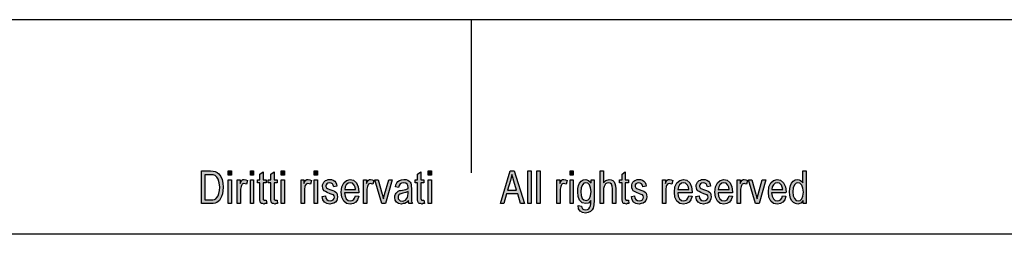
# Model space of a CAD drawing. Units: millimetres. Extents: x -49 to 248, y 73 to 283.
# Drawn here: x 55 to 152, y 262 to 283 of the extents above; entities that cross this region are included whole.
import ezdxf

# ---------------------------------------------------------------- set-up
doc = ezdxf.new("R2010")
doc.units = ezdxf.units.MM
doc.layers.add('1', color=7, linetype='Continuous')

# ---------------------------------------------------------------- blocks, each defined once
blk = doc.blocks.new('_formato_A4', base_point=(99.5, 178))
at = {"layer": '1', "linetype": 'Continuous'}
h = blk.add_hatch(color=7, dxfattribs=at)
h.paths.add_polyline_path([(73.1, 265), (73.1, 268.204), (73.98, 268.204), (74.236, 268.184), (74.444, 268.144), (74.636, 268.045), (74.812, 267.925), (74.988, 267.667), (75.116, 267.368), (75.196, 267.01), (75.228, 266.612), (75.196, 266.254), (75.148, 265.955), (75.068, 265.697), (74.972, 265.498), (74.86, 265.318), (74.748, 265.199), (74.604, 265.1), (74.428, 265.04), (74.236, 265), (74.028, 265)])
h.paths.add_polyline_path([(73.436, 265.378), (73.98, 265.378), (74.204, 265.378), (74.38, 265.418), (74.508, 265.478), (74.62, 265.597), (74.732, 265.756), (74.812, 265.995), (74.86, 266.274), (74.892, 266.612), (74.844, 267.05), (74.748, 267.388), (74.604, 267.607), (74.428, 267.746), (74.236, 267.806), (73.98, 267.826), (73.436, 267.826)], flags=16)
for points in [[(75.724, 267.786), (75.724, 268.204), (76.044, 268.204), (76.044, 267.786)], [(77.884, 267.786), (77.884, 268.204), (78.204, 268.204), (78.204, 267.786)], [(79.436, 265.338), (79.484, 265), (79.34, 265), (79.244, 264.96), (79.084, 265), (78.972, 265.02), (78.892, 265.08), (78.844, 265.199), (78.812, 265.378), (78.812, 265.677), (78.812, 267.03), (78.572, 267.03), (78.572, 267.328), (78.812, 267.328), (78.812, 267.886), (79.132, 268.124), (79.132, 267.328), (79.436, 267.328), (79.436, 267.03), (79.132, 267.03), (79.132, 265.657), (79.132, 265.498), (79.148, 265.418), (79.164, 265.378), (79.196, 265.358), (79.228, 265.338), (79.292, 265.338), (79.34, 265.338)], [(80.508, 265.338), (80.556, 265), (80.412, 265), (80.316, 264.96), (80.156, 265), (80.044, 265.02), (79.964, 265.08), (79.916, 265.199), (79.884, 265.378), (79.884, 265.677), (79.884, 267.03), (79.644, 267.03), (79.644, 267.328), (79.884, 267.328), (79.884, 267.886), (80.204, 268.124), (80.204, 267.328), (80.508, 267.328), (80.508, 267.03), (80.204, 267.03), (80.204, 265.657), (80.204, 265.498), (80.22, 265.418), (80.236, 265.378), (80.268, 265.358), (80.3, 265.338), (80.364, 265.338), (80.412, 265.338)], [(80.908, 267.786), (80.908, 268.204), (81.228, 268.204), (81.228, 267.786)], [(84.14, 267.786), (84.14, 268.204), (84.46, 268.204), (84.46, 267.786)], [(94.876, 265.338), (94.924, 265), (94.78, 265), (94.684, 264.96), (94.524, 265), (94.412, 265.02), (94.332, 265.08), (94.284, 265.199), (94.252, 265.378), (94.252, 265.677), (94.252, 267.03), (94.012, 267.03), (94.012, 267.328), (94.252, 267.328), (94.252, 267.886), (94.572, 268.124), (94.572, 267.328), (94.876, 267.328), (94.876, 267.03), (94.572, 267.03), (94.572, 265.657), (94.572, 265.498), (94.588, 265.418), (94.604, 265.378), (94.636, 265.358), (94.668, 265.338), (94.732, 265.338), (94.78, 265.338)], [(95.276, 267.786), (95.276, 268.204), (95.596, 268.204), (95.596, 267.786)], [(105.052, 265), (105.052, 268.204), (105.372, 268.204), (105.372, 265)], [(105.932, 265), (105.932, 268.204), (106.252, 268.204), (106.252, 265)], [(109.164, 267.786), (109.164, 268.204), (109.484, 268.204), (109.484, 267.786)], [(112.124, 265), (112.124, 268.204), (112.444, 268.204), (112.444, 267.03), (112.684, 267.269), (112.988, 267.368), (113.18, 267.328), (113.34, 267.249), (113.468, 267.129), (113.564, 266.97), (113.612, 266.751), (113.644, 266.453), (113.644, 265), (113.324, 265), (113.324, 266.453), (113.292, 266.711), (113.212, 266.891), (113.084, 266.99), (112.924, 267.03), (112.78, 266.99), (112.652, 266.93), (112.556, 266.811), (112.492, 266.672), (112.444, 266.493), (112.444, 266.254), (112.444, 265)], [(114.876, 265.338), (114.924, 265), (114.78, 265), (114.684, 264.96), (114.524, 265), (114.412, 265.02), (114.332, 265.08), (114.284, 265.199), (114.252, 265.378), (114.252, 265.677), (114.252, 267.03), (114.012, 267.03), (114.012, 267.328), (114.252, 267.328), (114.252, 267.886), (114.572, 268.124), (114.572, 267.328), (114.876, 267.328), (114.876, 267.03), (114.572, 267.03), (114.572, 265.657), (114.572, 265.498), (114.588, 265.418), (114.604, 265.378), (114.636, 265.358), (114.668, 265.338), (114.732, 265.338), (114.78, 265.338)], [(75.724, 265), (75.724, 267.328), (76.044, 267.328), (76.044, 265)], [(76.604, 265), (76.604, 267.328), (76.876, 267.328), (76.876, 266.97), (76.972, 267.169), (77.068, 267.289), (77.164, 267.348), (77.276, 267.368), (77.436, 267.328), (77.612, 267.249), (77.5, 266.891), (77.372, 266.95), (77.26, 266.97), (77.164, 266.95), (77.084, 266.891), (77.004, 266.791), (76.972, 266.672), (76.924, 266.433), (76.924, 266.214), (76.924, 265)], [(77.884, 265), (77.884, 267.328), (78.204, 267.328), (78.204, 265)], [(80.908, 265), (80.908, 267.328), (81.228, 267.328), (81.228, 265)], [(82.86, 265), (82.86, 267.328), (83.132, 267.328), (83.132, 266.97), (83.228, 267.169), (83.324, 267.289), (83.42, 267.348), (83.532, 267.368), (83.692, 267.328), (83.868, 267.249), (83.756, 266.891), (83.628, 266.95), (83.516, 266.97), (83.42, 266.95), (83.34, 266.891), (83.26, 266.791), (83.228, 266.672), (83.18, 266.433), (83.18, 266.214), (83.18, 265)], [(84.14, 265), (84.14, 267.328), (84.46, 267.328), (84.46, 265)], [(84.908, 265.697), (85.228, 265.756), (85.26, 265.537), (85.356, 265.398), (85.5, 265.299), (85.692, 265.279), (85.868, 265.299), (85.996, 265.378), (86.076, 265.498), (86.108, 265.637), (86.076, 265.756), (86.012, 265.856), (85.884, 265.896), (85.692, 265.975), (85.404, 266.075), (85.228, 266.174), (85.1, 266.254), (85.02, 266.393), (84.972, 266.532), (84.956, 266.692), (84.956, 266.831), (85.004, 266.97), (85.068, 267.09), (85.164, 267.189), (85.244, 267.249), (85.356, 267.308), (85.484, 267.348), (85.628, 267.368), (85.82, 267.348), (85.996, 267.289), (86.14, 267.189), (86.252, 267.07), (86.316, 266.91), (86.364, 266.711), (86.044, 266.652), (85.996, 266.811), (85.916, 266.93), (85.788, 267.01), (85.644, 267.05), (85.468, 267.01), (85.356, 266.95), (85.292, 266.851), (85.276, 266.731), (85.276, 266.672), (85.308, 266.612), (85.34, 266.532), (85.42, 266.493), (85.5, 266.453), (85.676, 266.393), (85.948, 266.294), (86.124, 266.214), (86.252, 266.134), (86.348, 266.015), (86.396, 265.856), (86.428, 265.677), (86.396, 265.478), (86.332, 265.299), (86.204, 265.139), (86.06, 265.04), (85.884, 265), (85.676, 264.96), (85.356, 265), (85.132, 265.139), (84.988, 265.358)], [(88.972, 265), (88.972, 267.328), (89.244, 267.328), (89.244, 266.97), (89.34, 267.169), (89.436, 267.289), (89.532, 267.348), (89.644, 267.368), (89.804, 267.328), (89.98, 267.249), (89.868, 266.891), (89.74, 266.95), (89.628, 266.97), (89.532, 266.95), (89.452, 266.891), (89.372, 266.791), (89.34, 266.672), (89.292, 266.433), (89.292, 266.214), (89.292, 265)], [(90.748, 265), (90.06, 267.328), (90.396, 267.328), (90.796, 265.915), (90.844, 265.677), (90.908, 265.458), (90.956, 265.657), (91.02, 265.896), (91.42, 267.328), (91.772, 267.328), (91.1, 265)], [(95.276, 265), (95.276, 267.328), (95.596, 267.328), (95.596, 265)], [(107.884, 265), (107.884, 267.328), (108.156, 267.328), (108.156, 266.97), (108.252, 267.169), (108.348, 267.289), (108.444, 267.348), (108.556, 267.368), (108.716, 267.328), (108.892, 267.249), (108.78, 266.891), (108.652, 266.95), (108.54, 266.97), (108.444, 266.95), (108.364, 266.891), (108.284, 266.791), (108.252, 266.672), (108.204, 266.433), (108.204, 266.214), (108.204, 265)], [(109.164, 265), (109.164, 267.328), (109.484, 267.328), (109.484, 265)], [(115.164, 265.697), (115.484, 265.756), (115.516, 265.537), (115.612, 265.398), (115.756, 265.299), (115.948, 265.279), (116.124, 265.299), (116.252, 265.378), (116.332, 265.498), (116.364, 265.637), (116.332, 265.756), (116.268, 265.856), (116.14, 265.896), (115.948, 265.975), (115.66, 266.075), (115.484, 266.174), (115.356, 266.254), (115.276, 266.393), (115.228, 266.532), (115.212, 266.692), (115.212, 266.831), (115.26, 266.97), (115.324, 267.09), (115.42, 267.189), (115.5, 267.249), (115.612, 267.308), (115.74, 267.348), (115.884, 267.368), (116.076, 267.348), (116.252, 267.289), (116.396, 267.189), (116.508, 267.07), (116.572, 266.91), (116.62, 266.711), (116.3, 266.652), (116.252, 266.811), (116.172, 266.93), (116.044, 267.01), (115.9, 267.05), (115.724, 267.01), (115.612, 266.95), (115.548, 266.851), (115.532, 266.731), (115.532, 266.672), (115.564, 266.612), (115.596, 266.532), (115.676, 266.493), (115.756, 266.453), (115.932, 266.393), (116.204, 266.294), (116.38, 266.214), (116.508, 266.134), (116.604, 266.015), (116.652, 265.856), (116.684, 265.677), (116.652, 265.478), (116.588, 265.299), (116.46, 265.139), (116.316, 265.04), (116.14, 265), (115.932, 264.96), (115.612, 265), (115.388, 265.139), (115.244, 265.358)], [(118.22, 265), (118.22, 267.328), (118.492, 267.328), (118.492, 266.97), (118.588, 267.169), (118.684, 267.289), (118.78, 267.348), (118.892, 267.368), (119.052, 267.328), (119.228, 267.249), (119.116, 266.891), (118.988, 266.95), (118.876, 266.97), (118.78, 266.95), (118.7, 266.891), (118.62, 266.791), (118.588, 266.672), (118.54, 266.433), (118.54, 266.214), (118.54, 265)], [(121.468, 265.697), (121.788, 265.756), (121.82, 265.537), (121.916, 265.398), (122.06, 265.299), (122.252, 265.279), (122.428, 265.299), (122.556, 265.378), (122.636, 265.498), (122.668, 265.637), (122.636, 265.756), (122.572, 265.856), (122.444, 265.896), (122.252, 265.975), (121.964, 266.075), (121.788, 266.174), (121.66, 266.254), (121.58, 266.393), (121.532, 266.532), (121.516, 266.692), (121.516, 266.831), (121.564, 266.97), (121.628, 267.09), (121.724, 267.189), (121.804, 267.249), (121.916, 267.308), (122.044, 267.348), (122.188, 267.368), (122.38, 267.348), (122.556, 267.289), (122.7, 267.189), (122.812, 267.07), (122.876, 266.91), (122.924, 266.711), (122.604, 266.652), (122.556, 266.811), (122.476, 266.93), (122.348, 267.01), (122.204, 267.05), (122.028, 267.01), (121.916, 266.95), (121.852, 266.851), (121.836, 266.731), (121.836, 266.672), (121.868, 266.612), (121.9, 266.532), (121.98, 266.493), (122.06, 266.453), (122.236, 266.393), (122.508, 266.294), (122.684, 266.214), (122.812, 266.134), (122.908, 266.015), (122.956, 265.856), (122.988, 265.677), (122.956, 265.478), (122.892, 265.299), (122.764, 265.139), (122.62, 265.04), (122.444, 265), (122.236, 264.96), (121.916, 265), (121.692, 265.139), (121.548, 265.358)], [(125.532, 265), (125.532, 267.328), (125.804, 267.328), (125.804, 266.97), (125.9, 267.169), (125.996, 267.289), (126.092, 267.348), (126.204, 267.368), (126.364, 267.328), (126.54, 267.249), (126.428, 266.891), (126.3, 266.95), (126.188, 266.97), (126.092, 266.95), (126.012, 266.891), (125.932, 266.791), (125.9, 266.672), (125.852, 266.433), (125.852, 266.214), (125.852, 265)], [(127.308, 265), (126.62, 267.328), (126.956, 267.328), (127.356, 265.915), (127.404, 265.677), (127.468, 265.458), (127.516, 265.657), (127.58, 265.896), (127.98, 267.328), (128.332, 267.328), (127.66, 265)]]:
    blk.add_hatch(color=7, dxfattribs=at).paths.add_polyline_path(points)
h = blk.add_hatch(color=7, dxfattribs=at)
h.paths.add_polyline_path([(102.348, 265), (103.308, 268.204), (103.692, 268.204), (104.716, 265), (104.332, 265), (104.044, 265.975), (102.956, 265.975), (102.7, 265)])
h.paths.add_polyline_path([(103.052, 266.313), (103.932, 266.313), (103.676, 267.189), (103.564, 267.547), (103.484, 267.866), (103.42, 267.547), (103.34, 267.249)], flags=16)
h = blk.add_hatch(color=7, dxfattribs=at)
h.paths.add_polyline_path([(131.98, 265), (131.98, 265.299), (131.74, 265.04), (131.452, 264.96), (131.228, 265), (131.036, 265.1), (130.86, 265.279), (130.748, 265.517), (130.668, 265.816), (130.652, 266.154), (130.668, 266.473), (130.732, 266.771), (130.844, 267.01), (131.004, 267.209), (131.196, 267.328), (131.436, 267.368), (131.58, 267.328), (131.724, 267.269), (131.836, 267.169), (131.948, 267.05), (131.948, 268.204), (132.268, 268.204), (132.268, 265)])
h.paths.add_polyline_path([(130.972, 266.154), (131.004, 265.756), (131.116, 265.498), (131.276, 265.318), (131.484, 265.279), (131.676, 265.318), (131.836, 265.478), (131.948, 265.736), (131.996, 266.114), (131.948, 266.512), (131.836, 266.811), (131.66, 266.99), (131.468, 267.05), (131.276, 266.99), (131.116, 266.831), (131.004, 266.552)], flags=16)
h = blk.add_hatch(color=7, dxfattribs=at)
h.paths.add_polyline_path([(88.172, 265.776), (88.492, 265.716), (88.38, 265.378), (88.204, 265.139), (87.964, 265), (87.66, 264.96), (87.292, 265.02), (87.02, 265.259), (86.828, 265.637), (86.78, 266.134), (86.828, 266.632), (87.02, 267.03), (87.292, 267.269), (87.644, 267.368), (87.98, 267.289), (88.268, 267.05), (88.444, 266.652), (88.508, 266.154), (88.492, 266.095), (88.492, 266.055), (87.1, 266.055), (87.148, 265.716), (87.276, 265.478), (87.452, 265.318), (87.676, 265.279), (87.836, 265.299), (87.98, 265.378), (88.092, 265.537)])
h.paths.add_polyline_path([(87.116, 266.373), (88.188, 266.373), (88.14, 266.612), (88.06, 266.811), (87.868, 266.99), (87.66, 267.05), (87.452, 266.99), (87.276, 266.851), (87.164, 266.632)], flags=16)
h = blk.add_hatch(color=7, dxfattribs=at)
h.paths.add_polyline_path([(93.356, 265.299), (93.18, 265.119), (93.004, 265.02), (92.828, 265), (92.668, 264.96), (92.38, 265), (92.188, 265.139), (92.06, 265.338), (92.028, 265.617), (92.028, 265.756), (92.076, 265.915), (92.14, 266.035), (92.236, 266.134), (92.348, 266.214), (92.476, 266.274), (92.588, 266.294), (92.764, 266.333), (93.084, 266.393), (93.324, 266.473), (93.324, 266.532), (93.34, 266.572), (93.308, 266.771), (93.244, 266.91), (93.084, 267.01), (92.876, 267.05), (92.668, 267.01), (92.54, 266.93), (92.444, 266.791), (92.396, 266.592), (92.076, 266.652), (92.124, 266.851), (92.204, 267.03), (92.316, 267.169), (92.476, 267.269), (92.668, 267.328), (92.908, 267.368), (93.116, 267.348), (93.292, 267.289), (93.42, 267.189), (93.516, 267.109), (93.58, 266.99), (93.628, 266.851), (93.628, 266.711), (93.644, 266.493), (93.644, 265.955), (93.644, 265.498), (93.66, 265.259), (93.676, 265.119), (93.74, 265), (93.42, 265), (93.372, 265.119)])
h.paths.add_polyline_path([(93.34, 266.174), (93.1, 266.075), (92.796, 266.015), (92.62, 265.975), (92.508, 265.935), (92.428, 265.876), (92.38, 265.796), (92.348, 265.697), (92.348, 265.617), (92.364, 265.458), (92.444, 265.358), (92.556, 265.279), (92.732, 265.259), (92.892, 265.279), (93.052, 265.338), (93.18, 265.458), (93.276, 265.617), (93.308, 265.776), (93.324, 266.015)], flags=16)
h = blk.add_hatch(color=7, dxfattribs=at)
h.paths.add_polyline_path([(109.964, 264.821), (110.284, 264.761), (110.316, 264.622), (110.38, 264.502), (110.508, 264.443), (110.7, 264.383), (110.876, 264.443), (111.02, 264.502), (111.116, 264.642), (111.18, 264.801), (111.196, 265), (111.212, 265.299), (110.972, 265.06), (110.7, 265), (110.348, 265.08), (110.108, 265.338), (109.964, 265.697), (109.916, 266.154), (109.932, 266.473), (109.996, 266.771), (110.108, 267.01), (110.268, 267.209), (110.46, 267.328), (110.7, 267.368), (110.988, 267.269), (111.228, 267.03), (111.228, 267.328), (111.532, 267.328), (111.532, 265.318), (111.5, 264.881), (111.436, 264.562), (111.324, 264.383), (111.164, 264.224), (110.94, 264.124), (110.684, 264.065), (110.38, 264.144), (110.156, 264.264), (109.996, 264.502)])
h.paths.add_polyline_path([(110.236, 266.194), (110.268, 265.796), (110.364, 265.517), (110.524, 265.358), (110.732, 265.318), (110.924, 265.358), (111.084, 265.517), (111.18, 265.776), (111.228, 266.174), (111.18, 266.552), (111.068, 266.831), (110.908, 266.99), (110.716, 267.05), (110.524, 266.99), (110.38, 266.831), (110.268, 266.552)], flags=16)
h = blk.add_hatch(color=7, dxfattribs=at)
h.paths.add_polyline_path([(120.78, 265.776), (121.1, 265.716), (120.988, 265.378), (120.812, 265.139), (120.572, 265), (120.268, 264.96), (119.9, 265.02), (119.628, 265.259), (119.436, 265.637), (119.388, 266.134), (119.436, 266.632), (119.628, 267.03), (119.9, 267.269), (120.252, 267.368), (120.588, 267.289), (120.876, 267.05), (121.052, 266.652), (121.116, 266.154), (121.1, 266.095), (121.1, 266.055), (119.708, 266.055), (119.756, 265.716), (119.884, 265.478), (120.06, 265.318), (120.284, 265.279), (120.444, 265.299), (120.588, 265.378), (120.7, 265.537)])
h.paths.add_polyline_path([(119.724, 266.373), (120.796, 266.373), (120.748, 266.612), (120.668, 266.811), (120.476, 266.99), (120.268, 267.05), (120.06, 266.99), (119.884, 266.851), (119.772, 266.632)], flags=16)
h = blk.add_hatch(color=7, dxfattribs=at)
h.paths.add_polyline_path([(124.732, 265.776), (125.052, 265.716), (124.94, 265.378), (124.764, 265.139), (124.524, 265), (124.22, 264.96), (123.852, 265.02), (123.58, 265.259), (123.388, 265.637), (123.34, 266.134), (123.388, 266.632), (123.58, 267.03), (123.852, 267.269), (124.204, 267.368), (124.54, 267.289), (124.828, 267.05), (125.004, 266.652), (125.068, 266.154), (125.052, 266.095), (125.052, 266.055), (123.66, 266.055), (123.708, 265.716), (123.836, 265.478), (124.012, 265.318), (124.236, 265.279), (124.396, 265.299), (124.54, 265.378), (124.652, 265.537)])
h.paths.add_polyline_path([(123.676, 266.373), (124.748, 266.373), (124.7, 266.612), (124.62, 266.811), (124.428, 266.99), (124.22, 267.05), (124.012, 266.99), (123.836, 266.851), (123.724, 266.632)], flags=16)
h = blk.add_hatch(color=7, dxfattribs=at)
h.paths.add_polyline_path([(129.964, 265.776), (130.284, 265.716), (130.172, 265.378), (129.996, 265.139), (129.756, 265), (129.452, 264.96), (129.084, 265.02), (128.812, 265.259), (128.62, 265.637), (128.572, 266.134), (128.62, 266.632), (128.812, 267.03), (129.084, 267.269), (129.436, 267.368), (129.772, 267.289), (130.06, 267.05), (130.236, 266.652), (130.3, 266.154), (130.284, 266.095), (130.284, 266.055), (128.892, 266.055), (128.94, 265.716), (129.068, 265.478), (129.244, 265.318), (129.468, 265.279), (129.628, 265.299), (129.772, 265.378), (129.884, 265.537)])
h.paths.add_polyline_path([(128.908, 266.373), (129.98, 266.373), (129.932, 266.612), (129.852, 266.811), (129.66, 266.99), (129.452, 267.05), (129.244, 266.99), (129.068, 266.851), (128.956, 266.632)], flags=16)
at = {"layer": '1', "color": 7, "linetype": 'Continuous'}
for p, q in [((248, 283), (-49, 283)), ((99.5, 283), (99.5, 268)), ((73.1, 268.204), (73.98, 268.204)), ((73.1, 265), (73.1, 268.204)), ((73.98, 268.204), (74.236, 268.184)), ((74.236, 268.184), (74.444, 268.144)), ((74.444, 268.144), (74.636, 268.045)), ((74.636, 268.045), (74.812, 267.925)), ((74.812, 267.925), (74.988, 267.667)), ((75.724, 268.204), (76.044, 268.204)), ((75.724, 267.786), (75.724, 268.204)), ((76.044, 268.204), (76.044, 267.786)), ((77.884, 268.204), (78.204, 268.204)), ((77.884, 267.786), (77.884, 268.204)), ((78.204, 268.204), (78.204, 267.786)), ((78.812, 267.886), (79.132, 268.124)), ((78.812, 267.328), (78.812, 267.886)), ((79.132, 268.124), (79.132, 267.328)), ((79.884, 267.886), (80.204, 268.124)), ((79.884, 267.328), (79.884, 267.886)), ((80.204, 268.124), (80.204, 267.328)), ((80.908, 268.204), (81.228, 268.204)), ((80.908, 267.786), (80.908, 268.204)), ((81.228, 268.204), (81.228, 267.786)), ((84.14, 268.204), (84.46, 268.204)), ((84.14, 267.786), (84.14, 268.204)), ((84.46, 268.204), (84.46, 267.786)), ((94.252, 267.886), (94.572, 268.124)), ((94.252, 267.328), (94.252, 267.886)), ((94.572, 268.124), (94.572, 267.328)), ((95.276, 268.204), (95.596, 268.204)), ((95.276, 267.786), (95.276, 268.204)), ((95.596, 268.204), (95.596, 267.786)), ((102.348, 265), (103.308, 268.204)), ((103.308, 268.204), (103.692, 268.204)), ((103.484, 267.866), (103.42, 267.547)), ((103.564, 267.547), (103.484, 267.866)), ((103.692, 268.204), (104.716, 265)), ((105.052, 268.204), (105.372, 268.204)), ((105.052, 265), (105.052, 268.204)), ((105.372, 268.204), (105.372, 265)), ((105.932, 268.204), (106.252, 268.204)), ((105.932, 265), (105.932, 268.204)), ((106.252, 268.204), (106.252, 265)), ((109.164, 268.204), (109.484, 268.204)), ((109.164, 267.786), (109.164, 268.204)), ((109.484, 268.204), (109.484, 267.786)), ((112.124, 268.204), (112.444, 268.204)), ((112.124, 265), (112.124, 268.204)), ((112.444, 268.204), (112.444, 267.03)), ((114.252, 267.886), (114.572, 268.124)), ((114.252, 267.328), (114.252, 267.886)), ((114.572, 268.124), (114.572, 267.328)), ((131.948, 268.204), (132.268, 268.204)), ((131.948, 267.05), (131.948, 268.204)), ((132.268, 268.204), (132.268, 265)), ((73.436, 267.826), (73.436, 265.378)), ((73.98, 267.826), (73.436, 267.826)), ((74.236, 267.806), (73.98, 267.826)), ((74.428, 267.746), (74.236, 267.806)), ((74.604, 267.607), (74.428, 267.746)), ((74.748, 267.388), (74.604, 267.607)), ((74.844, 267.05), (74.748, 267.388)), ((74.892, 266.612), (74.844, 267.05)), ((74.988, 267.667), (75.116, 267.368)), ((75.116, 267.368), (75.196, 267.01)), ((75.196, 267.01), (75.228, 266.612)), ((76.044, 267.786), (75.724, 267.786)), ((75.724, 267.328), (76.044, 267.328)), ((75.724, 265), (75.724, 267.328)), ((76.044, 267.328), (76.044, 265)), ((76.604, 267.328), (76.876, 267.328)), ((76.604, 265), (76.604, 267.328)), ((76.876, 267.328), (76.876, 266.97)), ((76.876, 266.97), (76.972, 267.169)), ((76.972, 267.169), (77.068, 267.289)), ((77.084, 266.891), (77.004, 266.791)), ((77.068, 267.289), (77.164, 267.348)), ((77.164, 266.95), (77.084, 266.891)), ((77.164, 267.348), (77.276, 267.368)), ((77.26, 266.97), (77.164, 266.95)), ((77.372, 266.95), (77.26, 266.97)), ((77.276, 267.368), (77.436, 267.328)), ((77.5, 266.891), (77.372, 266.95)), ((77.436, 267.328), (77.612, 267.249)), ((77.612, 267.249), (77.5, 266.891)), ((78.204, 267.786), (77.884, 267.786)), ((77.884, 267.328), (78.204, 267.328)), ((77.884, 265), (77.884, 267.328)), ((78.204, 267.328), (78.204, 265)), ((78.572, 267.328), (78.812, 267.328)), ((78.572, 267.03), (78.572, 267.328)), ((78.812, 267.03), (78.572, 267.03)), ((78.812, 265.677), (78.812, 267.03)), ((79.132, 267.328), (79.436, 267.328)), ((79.132, 267.03), (79.132, 265.657)), ((79.436, 267.03), (79.132, 267.03)), ((79.436, 267.328), (79.436, 267.03)), ((79.644, 267.328), (79.884, 267.328)), ((79.644, 267.03), (79.644, 267.328)), ((79.884, 267.03), (79.644, 267.03)), ((79.884, 265.677), (79.884, 267.03)), ((80.204, 267.328), (80.508, 267.328)), ((80.204, 267.03), (80.204, 265.657)), ((80.508, 267.03), (80.204, 267.03)), ((80.508, 267.328), (80.508, 267.03)), ((81.228, 267.786), (80.908, 267.786)), ((80.908, 267.328), (81.228, 267.328)), ((80.908, 265), (80.908, 267.328)), ((81.228, 267.328), (81.228, 265)), ((82.86, 267.328), (83.132, 267.328)), ((82.86, 265), (82.86, 267.328)), ((83.132, 267.328), (83.132, 266.97)), ((83.132, 266.97), (83.228, 267.169)), ((83.228, 267.169), (83.324, 267.289)), ((83.34, 266.891), (83.26, 266.791)), ((83.324, 267.289), (83.42, 267.348)), ((83.42, 266.95), (83.34, 266.891)), ((83.42, 267.348), (83.532, 267.368)), ((83.516, 266.97), (83.42, 266.95)), ((83.628, 266.95), (83.516, 266.97)), ((83.532, 267.368), (83.692, 267.328)), ((83.756, 266.891), (83.628, 266.95)), ((83.692, 267.328), (83.868, 267.249)), ((83.868, 267.249), (83.756, 266.891)), ((84.46, 267.786), (84.14, 267.786)), ((84.14, 267.328), (84.46, 267.328)), ((84.14, 265), (84.14, 267.328)), ((84.46, 267.328), (84.46, 265)), ((84.956, 266.831), (85.004, 266.97)), ((85.004, 266.97), (85.068, 267.09)), ((85.068, 267.09), (85.164, 267.189)), ((85.164, 267.189), (85.244, 267.249)), ((85.244, 267.249), (85.356, 267.308)), ((85.356, 266.95), (85.292, 266.851)), ((85.356, 267.308), (85.484, 267.348)), ((85.468, 267.01), (85.356, 266.95)), ((85.644, 267.05), (85.468, 267.01)), ((85.484, 267.348), (85.628, 267.368)), ((85.628, 267.368), (85.82, 267.348)), ((85.788, 267.01), (85.644, 267.05)), ((85.916, 266.93), (85.788, 267.01)), ((85.82, 267.348), (85.996, 267.289)), ((85.996, 266.811), (85.916, 266.93)), ((85.996, 267.289), (86.14, 267.189)), ((86.14, 267.189), (86.252, 267.07)), ((86.252, 267.07), (86.316, 266.91)), ((86.316, 266.91), (86.364, 266.711)), ((86.828, 266.632), (87.02, 267.03)), ((87.02, 267.03), (87.292, 267.269)), ((87.452, 266.99), (87.276, 266.851)), ((87.292, 267.269), (87.644, 267.368)), ((87.66, 267.05), (87.452, 266.99)), ((87.644, 267.368), (87.98, 267.289)), ((87.868, 266.99), (87.66, 267.05)), ((88.06, 266.811), (87.868, 266.99)), ((87.98, 267.289), (88.268, 267.05)), ((88.268, 267.05), (88.444, 266.652)), ((88.972, 267.328), (89.244, 267.328)), ((88.972, 265), (88.972, 267.328)), ((89.244, 267.328), (89.244, 266.97)), ((89.244, 266.97), (89.34, 267.169)), ((89.34, 267.169), (89.436, 267.289)), ((89.452, 266.891), (89.372, 266.791)), ((89.436, 267.289), (89.532, 267.348)), ((89.532, 266.95), (89.452, 266.891)), ((89.532, 267.348), (89.644, 267.368)), ((89.628, 266.97), (89.532, 266.95)), ((89.74, 266.95), (89.628, 266.97)), ((89.644, 267.368), (89.804, 267.328)), ((89.868, 266.891), (89.74, 266.95)), ((89.804, 267.328), (89.98, 267.249)), ((89.98, 267.249), (89.868, 266.891)), ((90.06, 267.328), (90.396, 267.328)), ((90.748, 265), (90.06, 267.328)), ((90.396, 267.328), (90.796, 265.915)), ((91.02, 265.896), (91.42, 267.328)), ((91.772, 267.328), (91.1, 265)), ((91.42, 267.328), (91.772, 267.328)), ((92.124, 266.851), (92.204, 267.03)), ((92.204, 267.03), (92.316, 267.169)), ((92.316, 267.169), (92.476, 267.269)), ((92.54, 266.93), (92.444, 266.791)), ((92.476, 267.269), (92.668, 267.328)), ((92.668, 267.01), (92.54, 266.93)), ((92.668, 267.328), (92.908, 267.368)), ((92.876, 267.05), (92.668, 267.01)), ((93.084, 267.01), (92.876, 267.05)), ((92.908, 267.368), (93.116, 267.348)), ((93.244, 266.91), (93.084, 267.01)), ((93.116, 267.348), (93.292, 267.289)), ((93.308, 266.771), (93.244, 266.91)), ((93.292, 267.289), (93.42, 267.189)), ((93.42, 267.189), (93.516, 267.109)), ((93.516, 267.109), (93.58, 266.99)), ((93.58, 266.99), (93.628, 266.851)), ((94.012, 267.328), (94.252, 267.328)), ((94.012, 267.03), (94.012, 267.328)), ((94.252, 267.03), (94.012, 267.03)), ((94.252, 265.677), (94.252, 267.03)), ((94.572, 267.328), (94.876, 267.328)), ((94.572, 267.03), (94.572, 265.657)), ((94.876, 267.03), (94.572, 267.03)), ((94.876, 267.328), (94.876, 267.03)), ((95.596, 267.786), (95.276, 267.786)), ((95.276, 267.328), (95.596, 267.328)), ((95.276, 265), (95.276, 267.328)), ((95.596, 267.328), (95.596, 265)), ((103.34, 267.249), (103.052, 266.313)), ((103.42, 267.547), (103.34, 267.249)), ((103.676, 267.189), (103.564, 267.547)), ((103.932, 266.313), (103.676, 267.189)), ((107.884, 267.328), (108.156, 267.328)), ((107.884, 265), (107.884, 267.328)), ((108.156, 267.328), (108.156, 266.97)), ((108.156, 266.97), (108.252, 267.169)), ((108.252, 267.169), (108.348, 267.289)), ((108.364, 266.891), (108.284, 266.791)), ((108.348, 267.289), (108.444, 267.348)), ((108.444, 266.95), (108.364, 266.891)), ((108.444, 267.348), (108.556, 267.368)), ((108.54, 266.97), (108.444, 266.95)), ((108.652, 266.95), (108.54, 266.97)), ((108.556, 267.368), (108.716, 267.328)), ((108.78, 266.891), (108.652, 266.95)), ((108.716, 267.328), (108.892, 267.249)), ((108.892, 267.249), (108.78, 266.891)), ((109.484, 267.786), (109.164, 267.786)), ((109.164, 267.328), (109.484, 267.328)), ((109.164, 265), (109.164, 267.328)), ((109.484, 267.328), (109.484, 265)), ((109.996, 266.771), (110.108, 267.01)), ((110.108, 267.01), (110.268, 267.209)), ((110.268, 267.209), (110.46, 267.328)), ((110.524, 266.99), (110.38, 266.831)), ((110.46, 267.328), (110.7, 267.368)), ((110.716, 267.05), (110.524, 266.99)), ((110.7, 267.368), (110.988, 267.269)), ((110.908, 266.99), (110.716, 267.05)), ((111.068, 266.831), (110.908, 266.99)), ((110.988, 267.269), (111.228, 267.03)), ((111.228, 267.328), (111.532, 267.328)), ((111.228, 267.03), (111.228, 267.328)), ((111.532, 267.328), (111.532, 265.318)), ((112.444, 267.03), (112.684, 267.269)), ((112.652, 266.93), (112.556, 266.811)), ((112.78, 266.99), (112.652, 266.93)), ((112.684, 267.269), (112.988, 267.368)), ((112.924, 267.03), (112.78, 266.99)), ((113.084, 266.99), (112.924, 267.03)), ((112.988, 267.368), (113.18, 267.328)), ((113.212, 266.891), (113.084, 266.99)), ((113.18, 267.328), (113.34, 267.249)), ((113.292, 266.711), (113.212, 266.891)), ((113.34, 267.249), (113.468, 267.129)), ((113.468, 267.129), (113.564, 266.97)), ((113.564, 266.97), (113.612, 266.751)), ((114.012, 267.328), (114.252, 267.328)), ((114.012, 267.03), (114.012, 267.328)), ((114.252, 267.03), (114.012, 267.03)), ((114.252, 265.677), (114.252, 267.03)), ((114.572, 267.328), (114.876, 267.328)), ((114.572, 267.03), (114.572, 265.657)), ((114.876, 267.03), (114.572, 267.03)), ((114.876, 267.328), (114.876, 267.03)), ((115.212, 266.831), (115.26, 266.97)), ((115.26, 266.97), (115.324, 267.09)), ((115.324, 267.09), (115.42, 267.189)), ((115.42, 267.189), (115.5, 267.249)), ((115.5, 267.249), (115.612, 267.308)), ((115.612, 266.95), (115.548, 266.851)), ((115.612, 267.308), (115.74, 267.348)), ((115.724, 267.01), (115.612, 266.95)), ((115.9, 267.05), (115.724, 267.01)), ((115.74, 267.348), (115.884, 267.368)), ((115.884, 267.368), (116.076, 267.348)), ((116.044, 267.01), (115.9, 267.05)), ((116.172, 266.93), (116.044, 267.01)), ((116.076, 267.348), (116.252, 267.289)), ((116.252, 266.811), (116.172, 266.93)), ((116.252, 267.289), (116.396, 267.189)), ((116.396, 267.189), (116.508, 267.07)), ((116.508, 267.07), (116.572, 266.91)), ((116.572, 266.91), (116.62, 266.711)), ((118.22, 267.328), (118.492, 267.328)), ((118.22, 265), (118.22, 267.328)), ((118.492, 267.328), (118.492, 266.97)), ((118.492, 266.97), (118.588, 267.169)), ((118.588, 267.169), (118.684, 267.289)), ((118.7, 266.891), (118.62, 266.791)), ((118.684, 267.289), (118.78, 267.348)), ((118.78, 266.95), (118.7, 266.891)), ((118.78, 267.348), (118.892, 267.368)), ((118.876, 266.97), (118.78, 266.95)), ((118.988, 266.95), (118.876, 266.97)), ((118.892, 267.368), (119.052, 267.328)), ((119.116, 266.891), (118.988, 266.95)), ((119.052, 267.328), (119.228, 267.249)), ((119.228, 267.249), (119.116, 266.891)), ((119.436, 266.632), (119.628, 267.03)), ((119.628, 267.03), (119.9, 267.269)), ((120.06, 266.99), (119.884, 266.851)), ((119.9, 267.269), (120.252, 267.368)), ((120.268, 267.05), (120.06, 266.99)), ((120.252, 267.368), (120.588, 267.289)), ((120.476, 266.99), (120.268, 267.05)), ((120.668, 266.811), (120.476, 266.99)), ((120.588, 267.289), (120.876, 267.05)), ((120.876, 267.05), (121.052, 266.652)), ((121.516, 266.831), (121.564, 266.97)), ((121.564, 266.97), (121.628, 267.09)), ((121.628, 267.09), (121.724, 267.189)), ((121.724, 267.189), (121.804, 267.249)), ((121.804, 267.249), (121.916, 267.308)), ((121.916, 266.95), (121.852, 266.851)), ((121.916, 267.308), (122.044, 267.348)), ((122.028, 267.01), (121.916, 266.95)), ((122.204, 267.05), (122.028, 267.01)), ((122.044, 267.348), (122.188, 267.368)), ((122.188, 267.368), (122.38, 267.348)), ((122.348, 267.01), (122.204, 267.05)), ((122.476, 266.93), (122.348, 267.01)), ((122.38, 267.348), (122.556, 267.289)), ((122.556, 266.811), (122.476, 266.93)), ((122.556, 267.289), (122.7, 267.189)), ((122.7, 267.189), (122.812, 267.07)), ((122.812, 267.07), (122.876, 266.91)), ((122.876, 266.91), (122.924, 266.711)), ((123.388, 266.632), (123.58, 267.03)), ((123.58, 267.03), (123.852, 267.269)), ((124.012, 266.99), (123.836, 266.851)), ((123.852, 267.269), (124.204, 267.368)), ((124.22, 267.05), (124.012, 266.99)), ((124.204, 267.368), (124.54, 267.289)), ((124.428, 266.99), (124.22, 267.05)), ((124.62, 266.811), (124.428, 266.99)), ((124.54, 267.289), (124.828, 267.05)), ((124.828, 267.05), (125.004, 266.652)), ((125.532, 267.328), (125.804, 267.328)), ((125.532, 265), (125.532, 267.328)), ((125.804, 267.328), (125.804, 266.97)), ((125.804, 266.97), (125.9, 267.169)), ((125.9, 267.169), (125.996, 267.289)), ((126.012, 266.891), (125.932, 266.791)), ((125.996, 267.289), (126.092, 267.348)), ((126.092, 266.95), (126.012, 266.891)), ((126.092, 267.348), (126.204, 267.368)), ((126.188, 266.97), (126.092, 266.95)), ((126.3, 266.95), (126.188, 266.97)), ((126.204, 267.368), (126.364, 267.328)), ((126.428, 266.891), (126.3, 266.95)), ((126.364, 267.328), (126.54, 267.249)), ((126.54, 267.249), (126.428, 266.891)), ((126.62, 267.328), (126.956, 267.328)), ((127.308, 265), (126.62, 267.328)), ((126.956, 267.328), (127.356, 265.915)), ((127.58, 265.896), (127.98, 267.328)), ((128.332, 267.328), (127.66, 265)), ((127.98, 267.328), (128.332, 267.328)), ((128.62, 266.632), (128.812, 267.03)), ((128.812, 267.03), (129.084, 267.269)), ((129.244, 266.99), (129.068, 266.851)), ((129.084, 267.269), (129.436, 267.368)), ((129.452, 267.05), (129.244, 266.99)), ((129.436, 267.368), (129.772, 267.289)), ((129.66, 266.99), (129.452, 267.05)), ((129.852, 266.811), (129.66, 266.99)), ((129.772, 267.289), (130.06, 267.05)), ((130.06, 267.05), (130.236, 266.652)), ((130.732, 266.771), (130.844, 267.01)), ((130.844, 267.01), (131.004, 267.209)), ((131.004, 267.209), (131.196, 267.328)), ((131.276, 266.99), (131.116, 266.831)), ((131.196, 267.328), (131.436, 267.368)), ((131.468, 267.05), (131.276, 266.99)), ((131.436, 267.368), (131.58, 267.328)), ((131.66, 266.99), (131.468, 267.05)), ((131.58, 267.328), (131.724, 267.269)), ((131.836, 266.811), (131.66, 266.99)), ((131.724, 267.269), (131.836, 267.169)), ((131.836, 267.169), (131.948, 267.05)), ((74.732, 265.756), (74.812, 265.995)), ((74.812, 265.995), (74.86, 266.274)), ((74.86, 266.274), (74.892, 266.612)), ((75.148, 265.955), (75.068, 265.697)), ((75.196, 266.254), (75.148, 265.955)), ((75.228, 266.612), (75.196, 266.254)), ((76.972, 266.672), (76.924, 266.433)), ((76.924, 266.433), (76.924, 266.214)), ((76.924, 266.214), (76.924, 265)), ((77.004, 266.791), (76.972, 266.672)), ((83.228, 266.672), (83.18, 266.433)), ((83.18, 266.433), (83.18, 266.214)), ((83.18, 266.214), (83.18, 265)), ((83.26, 266.791), (83.228, 266.672)), ((84.956, 266.692), (84.956, 266.831)), ((84.972, 266.532), (84.956, 266.692)), ((85.02, 266.393), (84.972, 266.532)), ((85.1, 266.254), (85.02, 266.393)), ((85.228, 266.174), (85.1, 266.254)), ((85.404, 266.075), (85.228, 266.174)), ((85.292, 266.851), (85.276, 266.731)), ((85.276, 266.731), (85.276, 266.672)), ((85.276, 266.672), (85.308, 266.612)), ((85.308, 266.612), (85.34, 266.532)), ((85.34, 266.532), (85.42, 266.493)), ((85.692, 265.975), (85.404, 266.075)), ((85.42, 266.493), (85.5, 266.453)), ((85.5, 266.453), (85.676, 266.393)), ((85.676, 266.393), (85.948, 266.294)), ((85.884, 265.896), (85.692, 265.975)), ((85.948, 266.294), (86.124, 266.214)), ((86.044, 266.652), (85.996, 266.811)), ((86.364, 266.711), (86.044, 266.652)), ((86.124, 266.214), (86.252, 266.134)), ((86.252, 266.134), (86.348, 266.015)), ((86.348, 266.015), (86.396, 265.856)), ((86.78, 266.134), (86.828, 266.632)), ((86.828, 265.637), (86.78, 266.134)), ((87.1, 266.055), (87.148, 265.716)), ((88.492, 266.055), (87.1, 266.055)), ((87.164, 266.632), (87.116, 266.373)), ((87.116, 266.373), (88.188, 266.373)), ((87.276, 266.851), (87.164, 266.632)), ((88.14, 266.612), (88.06, 266.811)), ((88.188, 266.373), (88.14, 266.612)), ((88.444, 266.652), (88.508, 266.154)), ((88.508, 266.154), (88.492, 266.095)), ((88.492, 266.095), (88.492, 266.055)), ((89.34, 266.672), (89.292, 266.433)), ((89.292, 266.433), (89.292, 266.214)), ((89.292, 266.214), (89.292, 265)), ((89.372, 266.791), (89.34, 266.672)), ((90.796, 265.915), (90.844, 265.677)), ((92.028, 265.756), (92.076, 265.915)), ((92.076, 266.652), (92.124, 266.851)), ((92.396, 266.592), (92.076, 266.652)), ((92.076, 265.915), (92.14, 266.035)), ((92.14, 266.035), (92.236, 266.134)), ((92.236, 266.134), (92.348, 266.214)), ((92.348, 266.214), (92.476, 266.274)), ((92.444, 266.791), (92.396, 266.592)), ((92.508, 265.935), (92.428, 265.876)), ((92.476, 266.274), (92.588, 266.294)), ((92.62, 265.975), (92.508, 265.935)), ((92.588, 266.294), (92.764, 266.333)), ((92.796, 266.015), (92.62, 265.975)), ((92.764, 266.333), (93.084, 266.393)), ((93.1, 266.075), (92.796, 266.015)), ((93.084, 266.393), (93.324, 266.473)), ((93.34, 266.174), (93.1, 266.075)), ((93.34, 266.572), (93.308, 266.771)), ((93.308, 265.776), (93.324, 266.015)), ((93.324, 266.532), (93.34, 266.572)), ((93.324, 266.473), (93.324, 266.532)), ((93.324, 266.015), (93.34, 266.174)), ((93.628, 266.851), (93.628, 266.711)), ((93.628, 266.711), (93.644, 266.493)), ((93.644, 266.493), (93.644, 265.955)), ((93.644, 265.955), (93.644, 265.498)), ((102.956, 265.975), (102.7, 265)), ((104.044, 265.975), (102.956, 265.975)), ((103.052, 266.313), (103.932, 266.313)), ((104.332, 265), (104.044, 265.975)), ((108.252, 266.672), (108.204, 266.433)), ((108.204, 266.433), (108.204, 266.214)), ((108.204, 266.214), (108.204, 265)), ((108.284, 266.791), (108.252, 266.672)), ((109.916, 266.154), (109.932, 266.473)), ((109.964, 265.697), (109.916, 266.154)), ((109.932, 266.473), (109.996, 266.771)), ((110.268, 266.552), (110.236, 266.194)), ((110.236, 266.194), (110.268, 265.796)), ((110.38, 266.831), (110.268, 266.552)), ((111.18, 266.552), (111.068, 266.831)), ((111.228, 266.174), (111.18, 266.552)), ((111.18, 265.776), (111.228, 266.174)), ((112.492, 266.672), (112.444, 266.493)), ((112.444, 266.493), (112.444, 266.254)), ((112.444, 266.254), (112.444, 265)), ((112.556, 266.811), (112.492, 266.672)), ((113.324, 266.453), (113.292, 266.711)), ((113.324, 265), (113.324, 266.453)), ((113.612, 266.751), (113.644, 266.453)), ((113.644, 266.453), (113.644, 265)), ((115.212, 266.692), (115.212, 266.831)), ((115.228, 266.532), (115.212, 266.692)), ((115.276, 266.393), (115.228, 266.532)), ((115.356, 266.254), (115.276, 266.393)), ((115.484, 266.174), (115.356, 266.254)), ((115.66, 266.075), (115.484, 266.174)), ((115.548, 266.851), (115.532, 266.731)), ((115.532, 266.731), (115.532, 266.672)), ((115.532, 266.672), (115.564, 266.612)), ((115.564, 266.612), (115.596, 266.532)), ((115.596, 266.532), (115.676, 266.493)), ((115.948, 265.975), (115.66, 266.075)), ((115.676, 266.493), (115.756, 266.453)), ((115.756, 266.453), (115.932, 266.393)), ((115.932, 266.393), (116.204, 266.294)), ((116.14, 265.896), (115.948, 265.975)), ((116.204, 266.294), (116.38, 266.214)), ((116.3, 266.652), (116.252, 266.811)), ((116.62, 266.711), (116.3, 266.652)), ((116.38, 266.214), (116.508, 266.134)), ((116.508, 266.134), (116.604, 266.015)), ((116.604, 266.015), (116.652, 265.856)), ((118.588, 266.672), (118.54, 266.433)), ((118.54, 266.433), (118.54, 266.214)), ((118.54, 266.214), (118.54, 265)), ((118.62, 266.791), (118.588, 266.672)), ((119.388, 266.134), (119.436, 266.632)), ((119.436, 265.637), (119.388, 266.134)), ((119.708, 266.055), (119.756, 265.716)), ((121.1, 266.055), (119.708, 266.055)), ((119.772, 266.632), (119.724, 266.373)), ((119.724, 266.373), (120.796, 266.373)), ((119.884, 266.851), (119.772, 266.632)), ((120.748, 266.612), (120.668, 266.811)), ((120.796, 266.373), (120.748, 266.612)), ((121.052, 266.652), (121.116, 266.154)), ((121.116, 266.154), (121.1, 266.095)), ((121.1, 266.095), (121.1, 266.055)), ((121.516, 266.692), (121.516, 266.831)), ((121.532, 266.532), (121.516, 266.692)), ((121.58, 266.393), (121.532, 266.532)), ((121.66, 266.254), (121.58, 266.393)), ((121.788, 266.174), (121.66, 266.254)), ((121.964, 266.075), (121.788, 266.174)), ((121.852, 266.851), (121.836, 266.731)), ((121.836, 266.731), (121.836, 266.672)), ((121.836, 266.672), (121.868, 266.612)), ((121.868, 266.612), (121.9, 266.532)), ((121.9, 266.532), (121.98, 266.493)), ((122.252, 265.975), (121.964, 266.075)), ((121.98, 266.493), (122.06, 266.453)), ((122.06, 266.453), (122.236, 266.393)), ((122.236, 266.393), (122.508, 266.294)), ((122.444, 265.896), (122.252, 265.975)), ((122.508, 266.294), (122.684, 266.214)), ((122.604, 266.652), (122.556, 266.811)), ((122.924, 266.711), (122.604, 266.652)), ((122.684, 266.214), (122.812, 266.134)), ((122.812, 266.134), (122.908, 266.015)), ((122.908, 266.015), (122.956, 265.856)), ((123.34, 266.134), (123.388, 266.632)), ((123.388, 265.637), (123.34, 266.134)), ((123.66, 266.055), (123.708, 265.716)), ((125.052, 266.055), (123.66, 266.055)), ((123.724, 266.632), (123.676, 266.373)), ((123.676, 266.373), (124.748, 266.373)), ((123.836, 266.851), (123.724, 266.632)), ((124.7, 266.612), (124.62, 266.811)), ((124.748, 266.373), (124.7, 266.612)), ((125.004, 266.652), (125.068, 266.154)), ((125.068, 266.154), (125.052, 266.095)), ((125.052, 266.095), (125.052, 266.055)), ((125.9, 266.672), (125.852, 266.433)), ((125.852, 266.433), (125.852, 266.214)), ((125.852, 266.214), (125.852, 265)), ((125.932, 266.791), (125.9, 266.672)), ((127.356, 265.915), (127.404, 265.677)), ((128.572, 266.134), (128.62, 266.632)), ((128.62, 265.637), (128.572, 266.134)), ((128.892, 266.055), (128.94, 265.716)), ((130.284, 266.055), (128.892, 266.055)), ((128.956, 266.632), (128.908, 266.373)), ((128.908, 266.373), (129.98, 266.373)), ((129.068, 266.851), (128.956, 266.632)), ((129.932, 266.612), (129.852, 266.811)), ((129.98, 266.373), (129.932, 266.612)), ((130.236, 266.652), (130.3, 266.154)), ((130.3, 266.154), (130.284, 266.095)), ((130.284, 266.095), (130.284, 266.055)), ((130.652, 266.154), (130.668, 266.473)), ((130.668, 265.816), (130.652, 266.154)), ((130.668, 266.473), (130.732, 266.771)), ((131.004, 266.552), (130.972, 266.154)), ((130.972, 266.154), (131.004, 265.756)), ((131.116, 266.831), (131.004, 266.552)), ((131.948, 266.512), (131.836, 266.811)), ((131.996, 266.114), (131.948, 266.512)), ((131.948, 265.736), (131.996, 266.114)), ((74.028, 265), (73.1, 265)), ((73.436, 265.378), (73.98, 265.378)), ((73.98, 265.378), (74.204, 265.378)), ((74.236, 265), (74.028, 265)), ((74.204, 265.378), (74.38, 265.418)), ((74.428, 265.04), (74.236, 265)), ((74.38, 265.418), (74.508, 265.478)), ((74.604, 265.1), (74.428, 265.04)), ((74.508, 265.478), (74.62, 265.597)), ((74.748, 265.199), (74.604, 265.1)), ((74.62, 265.597), (74.732, 265.756)), ((74.86, 265.318), (74.748, 265.199)), ((74.972, 265.498), (74.86, 265.318)), ((75.068, 265.697), (74.972, 265.498)), ((76.044, 265), (75.724, 265)), ((76.924, 265), (76.604, 265)), ((78.204, 265), (77.884, 265)), ((78.812, 265.378), (78.812, 265.677)), ((78.844, 265.199), (78.812, 265.378)), ((78.892, 265.08), (78.844, 265.199)), ((78.972, 265.02), (78.892, 265.08)), ((79.084, 265), (78.972, 265.02)), ((79.244, 264.96), (79.084, 265)), ((79.132, 265.657), (79.132, 265.498)), ((79.132, 265.498), (79.148, 265.418)), ((79.148, 265.418), (79.164, 265.378)), ((79.164, 265.378), (79.196, 265.358)), ((79.196, 265.358), (79.228, 265.338)), ((79.228, 265.338), (79.292, 265.338)), ((79.34, 265), (79.244, 264.96)), ((79.292, 265.338), (79.34, 265.338)), ((79.34, 265.338), (79.436, 265.338)), ((79.484, 265), (79.34, 265)), ((79.436, 265.338), (79.484, 265)), ((79.884, 265.378), (79.884, 265.677)), ((79.916, 265.199), (79.884, 265.378)), ((79.964, 265.08), (79.916, 265.199)), ((80.044, 265.02), (79.964, 265.08)), ((80.156, 265), (80.044, 265.02)), ((80.316, 264.96), (80.156, 265)), ((80.204, 265.657), (80.204, 265.498)), ((80.204, 265.498), (80.22, 265.418)), ((80.22, 265.418), (80.236, 265.378)), ((80.236, 265.378), (80.268, 265.358)), ((80.268, 265.358), (80.3, 265.338)), ((80.3, 265.338), (80.364, 265.338)), ((80.412, 265), (80.316, 264.96)), ((80.364, 265.338), (80.412, 265.338)), ((80.412, 265.338), (80.508, 265.338)), ((80.556, 265), (80.412, 265)), ((80.508, 265.338), (80.556, 265)), ((81.228, 265), (80.908, 265)), ((83.18, 265), (82.86, 265)), ((84.46, 265), (84.14, 265)), ((84.908, 265.697), (85.228, 265.756)), ((84.988, 265.358), (84.908, 265.697)), ((85.132, 265.139), (84.988, 265.358)), ((85.356, 265), (85.132, 265.139)), ((85.228, 265.756), (85.26, 265.537)), ((85.26, 265.537), (85.356, 265.398)), ((85.356, 265.398), (85.5, 265.299)), ((85.676, 264.96), (85.356, 265)), ((85.5, 265.299), (85.692, 265.279)), ((85.884, 265), (85.676, 264.96)), ((85.692, 265.279), (85.868, 265.299)), ((85.868, 265.299), (85.996, 265.378)), ((86.012, 265.856), (85.884, 265.896)), ((86.06, 265.04), (85.884, 265)), ((85.996, 265.378), (86.076, 265.498)), ((86.076, 265.756), (86.012, 265.856)), ((86.204, 265.139), (86.06, 265.04)), ((86.108, 265.637), (86.076, 265.756)), ((86.076, 265.498), (86.108, 265.637)), ((86.332, 265.299), (86.204, 265.139)), ((86.396, 265.478), (86.332, 265.299)), ((86.396, 265.856), (86.428, 265.677)), ((86.428, 265.677), (86.396, 265.478)), ((87.02, 265.259), (86.828, 265.637)), ((87.292, 265.02), (87.02, 265.259)), ((87.148, 265.716), (87.276, 265.478)), ((87.276, 265.478), (87.452, 265.318)), ((87.66, 264.96), (87.292, 265.02)), ((87.452, 265.318), (87.676, 265.279)), ((87.964, 265), (87.66, 264.96)), ((87.676, 265.279), (87.836, 265.299)), ((87.836, 265.299), (87.98, 265.378)), ((88.204, 265.139), (87.964, 265)), ((87.98, 265.378), (88.092, 265.537)), ((88.092, 265.537), (88.172, 265.776)), ((88.172, 265.776), (88.492, 265.716)), ((88.38, 265.378), (88.204, 265.139)), ((88.492, 265.716), (88.38, 265.378)), ((89.292, 265), (88.972, 265)), ((91.1, 265), (90.748, 265)), ((90.844, 265.677), (90.908, 265.458)), ((90.908, 265.458), (90.956, 265.657)), ((90.956, 265.657), (91.02, 265.896)), ((92.028, 265.617), (92.028, 265.756)), ((92.06, 265.338), (92.028, 265.617)), ((92.188, 265.139), (92.06, 265.338)), ((92.38, 265), (92.188, 265.139)), ((92.38, 265.796), (92.348, 265.697)), ((92.348, 265.697), (92.348, 265.617)), ((92.348, 265.617), (92.364, 265.458)), ((92.364, 265.458), (92.444, 265.358)), ((92.428, 265.876), (92.38, 265.796)), ((92.668, 264.96), (92.38, 265)), ((92.444, 265.358), (92.556, 265.279)), ((92.556, 265.279), (92.732, 265.259)), ((92.828, 265), (92.668, 264.96)), ((92.732, 265.259), (92.892, 265.279)), ((93.004, 265.02), (92.828, 265)), ((92.892, 265.279), (93.052, 265.338)), ((93.18, 265.119), (93.004, 265.02)), ((93.052, 265.338), (93.18, 265.458)), ((93.18, 265.458), (93.276, 265.617)), ((93.356, 265.299), (93.18, 265.119)), ((93.276, 265.617), (93.308, 265.776)), ((93.372, 265.119), (93.356, 265.299)), ((93.42, 265), (93.372, 265.119)), ((93.74, 265), (93.42, 265)), ((93.644, 265.498), (93.66, 265.259)), ((93.66, 265.259), (93.676, 265.119)), ((93.676, 265.119), (93.74, 265)), ((94.252, 265.378), (94.252, 265.677)), ((94.284, 265.199), (94.252, 265.378)), ((94.332, 265.08), (94.284, 265.199)), ((94.412, 265.02), (94.332, 265.08)), ((94.524, 265), (94.412, 265.02)), ((94.684, 264.96), (94.524, 265)), ((94.572, 265.657), (94.572, 265.498)), ((94.572, 265.498), (94.588, 265.418)), ((94.588, 265.418), (94.604, 265.378)), ((94.604, 265.378), (94.636, 265.358)), ((94.636, 265.358), (94.668, 265.338)), ((94.668, 265.338), (94.732, 265.338)), ((94.78, 265), (94.684, 264.96)), ((94.732, 265.338), (94.78, 265.338)), ((94.78, 265.338), (94.876, 265.338)), ((94.924, 265), (94.78, 265)), ((94.876, 265.338), (94.924, 265)), ((95.596, 265), (95.276, 265)), ((102.7, 265), (102.348, 265)), ((104.716, 265), (104.332, 265)), ((105.372, 265), (105.052, 265)), ((106.252, 265), (105.932, 265)), ((108.204, 265), (107.884, 265)), ((109.484, 265), (109.164, 265)), ((110.108, 265.338), (109.964, 265.697)), ((110.348, 265.08), (110.108, 265.338)), ((110.268, 265.796), (110.364, 265.517)), ((110.7, 265), (110.348, 265.08)), ((110.364, 265.517), (110.524, 265.358)), ((110.524, 265.358), (110.732, 265.318)), ((110.972, 265.06), (110.7, 265)), ((110.732, 265.318), (110.924, 265.358)), ((110.924, 265.358), (111.084, 265.517)), ((111.212, 265.299), (110.972, 265.06)), ((111.084, 265.517), (111.18, 265.776)), ((111.18, 264.801), (111.196, 265)), ((111.196, 265), (111.212, 265.299)), ((111.532, 265.318), (111.5, 264.881)), ((112.444, 265), (112.124, 265)), ((113.644, 265), (113.324, 265)), ((114.252, 265.378), (114.252, 265.677)), ((114.284, 265.199), (114.252, 265.378)), ((114.332, 265.08), (114.284, 265.199)), ((114.412, 265.02), (114.332, 265.08)), ((114.524, 265), (114.412, 265.02)), ((114.684, 264.96), (114.524, 265)), ((114.572, 265.657), (114.572, 265.498)), ((114.572, 265.498), (114.588, 265.418)), ((114.588, 265.418), (114.604, 265.378)), ((114.604, 265.378), (114.636, 265.358)), ((114.636, 265.358), (114.668, 265.338)), ((114.668, 265.338), (114.732, 265.338)), ((114.78, 265), (114.684, 264.96)), ((114.732, 265.338), (114.78, 265.338)), ((114.78, 265.338), (114.876, 265.338)), ((114.924, 265), (114.78, 265)), ((114.876, 265.338), (114.924, 265)), ((115.164, 265.697), (115.484, 265.756)), ((115.244, 265.358), (115.164, 265.697)), ((115.388, 265.139), (115.244, 265.358)), ((115.612, 265), (115.388, 265.139)), ((115.484, 265.756), (115.516, 265.537)), ((115.516, 265.537), (115.612, 265.398)), ((115.612, 265.398), (115.756, 265.299)), ((115.932, 264.96), (115.612, 265)), ((115.756, 265.299), (115.948, 265.279)), ((116.14, 265), (115.932, 264.96)), ((115.948, 265.279), (116.124, 265.299)), ((116.124, 265.299), (116.252, 265.378)), ((116.268, 265.856), (116.14, 265.896)), ((116.316, 265.04), (116.14, 265)), ((116.252, 265.378), (116.332, 265.498)), ((116.332, 265.756), (116.268, 265.856)), ((116.46, 265.139), (116.316, 265.04)), ((116.364, 265.637), (116.332, 265.756)), ((116.332, 265.498), (116.364, 265.637)), ((116.588, 265.299), (116.46, 265.139)), ((116.652, 265.478), (116.588, 265.299)), ((116.652, 265.856), (116.684, 265.677)), ((116.684, 265.677), (116.652, 265.478)), ((118.54, 265), (118.22, 265)), ((119.628, 265.259), (119.436, 265.637)), ((119.9, 265.02), (119.628, 265.259)), ((119.756, 265.716), (119.884, 265.478)), ((119.884, 265.478), (120.06, 265.318)), ((120.268, 264.96), (119.9, 265.02)), ((120.06, 265.318), (120.284, 265.279)), ((120.572, 265), (120.268, 264.96)), ((120.284, 265.279), (120.444, 265.299)), ((120.444, 265.299), (120.588, 265.378)), ((120.812, 265.139), (120.572, 265)), ((120.588, 265.378), (120.7, 265.537)), ((120.7, 265.537), (120.78, 265.776)), ((120.78, 265.776), (121.1, 265.716)), ((120.988, 265.378), (120.812, 265.139)), ((121.1, 265.716), (120.988, 265.378)), ((121.468, 265.697), (121.788, 265.756)), ((121.548, 265.358), (121.468, 265.697)), ((121.692, 265.139), (121.548, 265.358)), ((121.916, 265), (121.692, 265.139)), ((121.788, 265.756), (121.82, 265.537)), ((121.82, 265.537), (121.916, 265.398)), ((121.916, 265.398), (122.06, 265.299)), ((122.236, 264.96), (121.916, 265)), ((122.06, 265.299), (122.252, 265.279)), ((122.444, 265), (122.236, 264.96)), ((122.252, 265.279), (122.428, 265.299)), ((122.428, 265.299), (122.556, 265.378)), ((122.572, 265.856), (122.444, 265.896)), ((122.62, 265.04), (122.444, 265)), ((122.556, 265.378), (122.636, 265.498)), ((122.636, 265.756), (122.572, 265.856)), ((122.764, 265.139), (122.62, 265.04)), ((122.668, 265.637), (122.636, 265.756)), ((122.636, 265.498), (122.668, 265.637)), ((122.892, 265.299), (122.764, 265.139)), ((122.956, 265.478), (122.892, 265.299)), ((122.956, 265.856), (122.988, 265.677)), ((122.988, 265.677), (122.956, 265.478)), ((123.58, 265.259), (123.388, 265.637)), ((123.852, 265.02), (123.58, 265.259)), ((123.708, 265.716), (123.836, 265.478)), ((123.836, 265.478), (124.012, 265.318)), ((124.22, 264.96), (123.852, 265.02)), ((124.012, 265.318), (124.236, 265.279)), ((124.524, 265), (124.22, 264.96)), ((124.236, 265.279), (124.396, 265.299)), ((124.396, 265.299), (124.54, 265.378)), ((124.764, 265.139), (124.524, 265)), ((124.54, 265.378), (124.652, 265.537)), ((124.652, 265.537), (124.732, 265.776)), ((124.732, 265.776), (125.052, 265.716)), ((124.94, 265.378), (124.764, 265.139)), ((125.052, 265.716), (124.94, 265.378)), ((125.852, 265), (125.532, 265)), ((127.66, 265), (127.308, 265)), ((127.404, 265.677), (127.468, 265.458)), ((127.468, 265.458), (127.516, 265.657)), ((127.516, 265.657), (127.58, 265.896)), ((128.812, 265.259), (128.62, 265.637)), ((129.084, 265.02), (128.812, 265.259)), ((128.94, 265.716), (129.068, 265.478)), ((129.068, 265.478), (129.244, 265.318)), ((129.452, 264.96), (129.084, 265.02)), ((129.244, 265.318), (129.468, 265.279)), ((129.756, 265), (129.452, 264.96)), ((129.468, 265.279), (129.628, 265.299)), ((129.628, 265.299), (129.772, 265.378)), ((129.996, 265.139), (129.756, 265)), ((129.772, 265.378), (129.884, 265.537)), ((129.884, 265.537), (129.964, 265.776)), ((129.964, 265.776), (130.284, 265.716)), ((130.172, 265.378), (129.996, 265.139)), ((130.284, 265.716), (130.172, 265.378)), ((130.748, 265.517), (130.668, 265.816)), ((130.86, 265.279), (130.748, 265.517)), ((131.036, 265.1), (130.86, 265.279)), ((131.004, 265.756), (131.116, 265.498)), ((131.228, 265), (131.036, 265.1)), ((131.116, 265.498), (131.276, 265.318)), ((131.452, 264.96), (131.228, 265)), ((131.276, 265.318), (131.484, 265.279)), ((131.74, 265.04), (131.452, 264.96)), ((131.484, 265.279), (131.676, 265.318)), ((131.676, 265.318), (131.836, 265.478)), ((131.98, 265.299), (131.74, 265.04)), ((131.836, 265.478), (131.948, 265.736)), ((131.98, 265), (131.98, 265.299)), ((132.268, 265), (131.98, 265)), ((109.996, 264.502), (109.964, 264.821)), ((109.964, 264.821), (110.284, 264.761)), ((110.156, 264.264), (109.996, 264.502)), ((110.38, 264.144), (110.156, 264.264)), ((110.284, 264.761), (110.316, 264.622)), ((110.316, 264.622), (110.38, 264.502)), ((110.38, 264.502), (110.508, 264.443)), ((110.684, 264.065), (110.38, 264.144)), ((110.508, 264.443), (110.7, 264.383)), ((110.94, 264.124), (110.684, 264.065)), ((110.7, 264.383), (110.876, 264.443)), ((110.876, 264.443), (111.02, 264.502)), ((111.164, 264.224), (110.94, 264.124)), ((111.02, 264.502), (111.116, 264.642)), ((111.116, 264.642), (111.18, 264.801)), ((111.324, 264.383), (111.164, 264.224)), ((111.436, 264.562), (111.324, 264.383)), ((111.5, 264.881), (111.436, 264.562)), ((243, 262), (-44, 262))]:
    blk.add_line(p, q, dxfattribs=at)
blk = doc.blocks.new('A4_oriz', base_point=(-100.5, 121))
at = {"layer": '1'}
blk.add_blockref('_formato_A4', (99.5, 178), dxfattribs=at)
blk = doc.blocks.new('TOP', base_point=(-100.5, 121))
blk.add_blockref('A4_oriz', (-100.5, 121))

msp = doc.modelspace()

# ---------------------------------------------------------------- block references
msp.add_blockref('TOP', (-100.5, 121))

doc.saveas('drawing.dxf')
